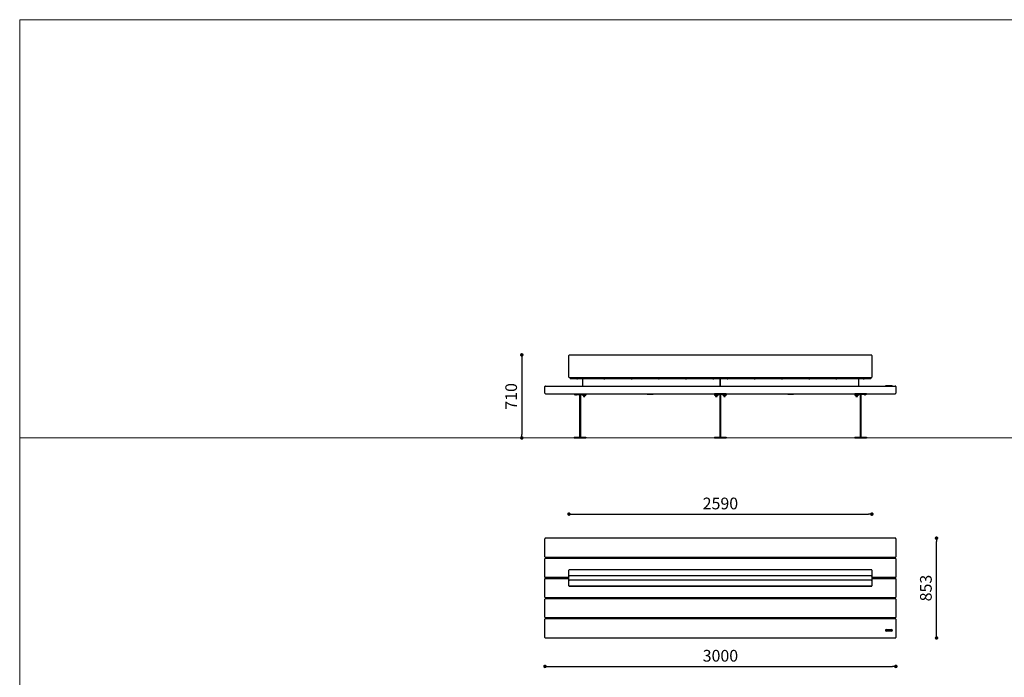
# Model space of a CAD drawing. Units: millimetres. Extents: x -722 to 12778, y 18225 to 28100.
# Drawn here: x -722 to 7696, y 22481 to 28100 of the extents above; entities that cross this region are included whole.
import ezdxf

# ---------------------------------------------------------------- set-up
doc = ezdxf.new("R2010")
doc.units = ezdxf.units.MM
doc.header["$PDSIZE"] = -1
doc.layers.add('CONTORNI', color=7, linetype='Continuous')
doc.styles.add('SLDTEXTSTYLE16', font='arial.ttf')
doc.dimstyles.new('QUOTA OK', dxfattribs={"dimtxt": 100, "dimasz": 30, "dimexe": 10, "dimexo": 0.0625, "dimgap": 40, "dimtad": 1, "dimdec": 0, "dimzin": 12, "dimdsep": 46, "dimtxsty": 'SLDTEXTSTYLE16', "dimblk": 'DOT', "dimcen": 0.09, "dimse1": 1, "dimse2": 1, "dimclrd": 7, "dimclre": 7, "dimclrt": 7, "dimadec": 0, "dimazin": 0, "dimtfac": 1, "dimtdec": 0, "dimtofl": 0, "dimtmove": 0, "dimatfit": 3, "dimldrblk": 'CLOSED', "dimfxl": 0, "dimtolj": 1, "dimtzin": 12, "dimarcsym": 0})

# ---------------------------------------------------------------- blocks, each defined once
blk = doc.blocks.new('_Dot')
at = {"color": 0, "linetype": 'ByBlock', "lineweight": -2}
blk.add_line((-0.5, 0), (-1, 0), dxfattribs=at)
at = {"color": 0, "linetype": 'ByBlock', "const_width": 0.5}
blk.add_lwpolyline([(-0.25, 0, 1), (0.25, 0, 1)], format="xyb", close=True, dxfattribs=at)
blk = doc.blocks.new('*D8')
at = {"color": 7, "lineweight": -2}
blk.add_line((3571, 25206.3), (3571, 24556.8), dxfattribs=at)
at = {"layer": 'Defpoints', "color": 0}
for p in [(4069, 25236.3), (3571, 24526.8), (4069, 24526.8)]:
    blk.add_point(p, dxfattribs=at)
at = {"color": 7, "lineweight": -2, "xscale": 30, "yscale": 30, "zscale": 30}
for p, rotation in [((3571, 25236.3), 90), ((3571, 24526.8), 270)]:
    blk.add_blockref('_Dot', p, dxfattribs=dict(at, rotation=rotation))
at = {"color": 7, "insert": (3480, 24881.6), "char_height": 100, "attachment_point": 5, "rotation": 90, "style": 'SLDTEXTSTYLE16'}
blk.add_mtext('\\A1;710', dxfattribs=at)
blk = doc.blocks.new('_CLOSED')
at = {"color": 0, "linetype": 'ByBlock', "lineweight": -2}
for p, q in [((-1, 0.166667), (0, 0)), ((-1, 0.166667), (-1, -0.166667)), ((0, 0), (-1, -0.166667)), ((0, 0), (-1, 0))]:
    blk.add_line(p, q, dxfattribs=at)
blk = doc.blocks.new('*D9')
at = {"color": 7, "lineweight": -2}
blk.add_line((7117, 22847.3), (7117, 23640.3), dxfattribs=at)
at = {"layer": 'Defpoints', "color": 0}
for p in [(6735.4, 23670.3), (7117, 23670.3), (6735.4, 22817.3)]:
    blk.add_point(p, dxfattribs=at)
at = {"color": 7, "lineweight": -2, "xscale": 30, "yscale": 30, "zscale": 30}
for p, rotation in [((7117, 23670.3), 90), ((7117, 22817.3), 270)]:
    blk.add_blockref('_Dot', p, dxfattribs=dict(at, rotation=rotation))
at = {"color": 7, "insert": (7025.9, 23243.8), "char_height": 100, "attachment_point": 5, "rotation": 90, "style": 'SLDTEXTSTYLE16'}
blk.add_mtext('\\A1;853', dxfattribs=at)
blk = doc.blocks.new('*D12')
at = {"color": 7, "lineweight": -2}
blk.add_line((3799.2, 22574.2), (6739.2, 22574.2), dxfattribs=at)
at = {"layer": 'Defpoints', "color": 0}
for p in [(3769.2, 22913.6), (6769.2, 22913.6), (6769.2, 22574.2)]:
    blk.add_point(p, dxfattribs=at)
at = {"color": 7, "lineweight": -2, "xscale": 30, "yscale": 30, "zscale": 30, "rotation": 180}
blk.add_blockref('_Dot', (3769.2, 22574.2), dxfattribs=at)
at = {"color": 7, "lineweight": -2, "xscale": 30, "yscale": 30, "zscale": 30}
blk.add_blockref('_Dot', (6769.2, 22574.2), dxfattribs=at)
at = {"color": 7, "insert": (5269.2, 22665.3), "char_height": 100, "attachment_point": 5, "style": 'SLDTEXTSTYLE16'}
blk.add_mtext('\\A1;3000', dxfattribs=at)
blk = doc.blocks.new('*D14')
at = {"color": 7, "lineweight": -2}
blk.add_line((4004.2, 23875.5), (6534.2, 23875.5), dxfattribs=at)
at = {"layer": 'Defpoints', "color": 0}
for p in [(6564.2, 23875.5), (3974.2, 23369.8), (6564.2, 23369.8)]:
    blk.add_point(p, dxfattribs=at)
at = {"color": 7, "lineweight": -2, "xscale": 30, "yscale": 30, "zscale": 30, "rotation": 180}
blk.add_blockref('_Dot', (3974.2, 23875.5), dxfattribs=at)
at = {"color": 7, "lineweight": -2, "xscale": 30, "yscale": 30, "zscale": 30}
blk.add_blockref('_Dot', (6564.2, 23875.5), dxfattribs=at)
at = {"color": 7, "insert": (5269.2, 23966.5), "char_height": 100, "attachment_point": 5, "style": 'SLDTEXTSTYLE16'}
blk.add_mtext('\\A1;2590', dxfattribs=at)

msp = doc.modelspace()

# ---------------------------------------------------------------- linework, layer by layer
at = {"lineweight": 5}
msp.add_line((-721.8, 24526.8), (12778.2, 24526.8), dxfattribs=at)
msp.add_lwpolyline([(-721.8, 28100.5), (12778.2, 28100.5), (12778.2, 18250.5), (-721.8, 18250.5)], close=True, dxfattribs=at)
at = {"layer": 'CONTORNI'}
for p, q in [((3974.2, 25221.1), (3974.2, 25230.3)), ((3974.2, 25045.3), (3974.2, 25221.1)), ((6559.2, 25235.3), (3979.2, 25235.3)), ((6564.2, 25230.3), (6564.2, 25221.1)), ((6564.2, 25221.1), (6564.2, 25045.3)), ((6559.2, 25040.3), (3979.2, 25040.3)), ((3984.5, 25040.3), (3984.5, 25033.3)), ((3984.5, 25033.3), (5268.5, 25033.3)), ((4040.5, 25033.3), (4040.5, 25031.8)), ((4048.5, 25031.8), (4040.5, 25031.8)), ((4048.3, 25031.5), (4040.6, 25031.5)), ((4042.5, 25030.5), (4042.5, 25030.6)), ((4044, 25030.3), (4043.6, 25030.3)), ((4044, 25030.6), (4044, 25030.3)), ((4045, 25030.3), (4045, 25030.6)), ((4045.3, 25030.3), (4045, 25030.3)), ((4046.5, 25030.6), (4046.5, 25030.5)), ((4048.5, 25031.8), (4048.5, 25033.3)), ((4089.7, 25033.3), (4089.7, 24969.8)), ((4273.3, 25033.3), (4273.3, 25031.8)), ((4281.3, 25031.8), (4273.3, 25031.8)), ((4281.1, 25031.5), (4273.4, 25031.5)), ((4275.3, 25030.5), (4275.3, 25030.6)), ((4276.8, 25030.3), (4276.4, 25030.3)), ((4276.8, 25030.6), (4276.8, 25030.3)), ((4277.8, 25030.3), (4277.8, 25030.6)), ((4278.1, 25030.3), (4277.8, 25030.3)), ((4279.3, 25030.6), (4279.3, 25030.5)), ((4281.3, 25031.8), (4281.3, 25033.3)), ((4506.1, 25033.3), (4506.1, 25031.8)), ((4514.1, 25031.8), (4506.1, 25031.8)), ((4513.9, 25031.5), (4506.2, 25031.5)), ((4508.1, 25030.5), (4508.1, 25030.6)), ((4509.6, 25030.3), (4509.2, 25030.3)), ((4509.6, 25030.6), (4509.6, 25030.3)), ((4510.6, 25030.3), (4510.6, 25030.6)), ((4510.9, 25030.3), (4510.6, 25030.3)), ((4512.1, 25030.6), (4512.1, 25030.5)), ((4514.1, 25031.8), (4514.1, 25033.3)), ((4738.9, 25033.3), (4738.9, 25031.8)), ((4746.9, 25031.8), (4738.9, 25031.8)), ((4746.7, 25031.5), (4739, 25031.5)), ((4740.9, 25030.5), (4740.9, 25030.6)), ((4742.4, 25030.3), (4742, 25030.3)), ((4742.4, 25030.6), (4742.4, 25030.3)), ((4743.4, 25030.3), (4743.4, 25030.6)), ((4743.7, 25030.3), (4743.4, 25030.3)), ((4744.9, 25030.6), (4744.9, 25030.5)), ((4746.9, 25031.8), (4746.9, 25033.3)), ((4971.7, 25033.3), (4971.7, 25031.8)), ((4979.7, 25031.8), (4971.7, 25031.8)), ((4979.5, 25031.5), (4971.8, 25031.5)), ((4973.7, 25030.5), (4973.7, 25030.6)), ((4975.2, 25030.3), (4974.8, 25030.3)), ((4975.2, 25030.6), (4975.2, 25030.3)), ((4976.2, 25030.3), (4976.2, 25030.6)), ((4976.5, 25030.3), (4976.2, 25030.3)), ((4977.7, 25030.6), (4977.7, 25030.5)), ((4979.7, 25031.8), (4979.7, 25033.3)), ((5204.5, 25033.3), (5204.5, 25031.8)), ((5212.5, 25031.8), (5204.5, 25031.8)), ((5212.3, 25031.5), (5204.6, 25031.5)), ((5206.5, 25030.5), (5206.5, 25030.6)), ((5208, 25030.3), (5207.6, 25030.3)), ((5208, 25030.6), (5208, 25030.3)), ((5209, 25030.3), (5209, 25030.6)), ((5209.3, 25030.3), (5209, 25030.3)), ((5210.5, 25030.6), (5210.5, 25030.5)), ((5212.5, 25031.8), (5212.5, 25033.3)), ((5268.1, 24969.8), (5268.1, 25033.3)), ((5268.5, 25040.3), (5268.5, 25033.3)), ((5270, 25040.3), (5270, 25033.3)), ((5270, 25033.3), (6554, 25033.3)), ((5270.4, 24969.8), (5270.4, 25033.3)), ((5326, 25033.3), (5326, 25031.8)), ((5334, 25031.8), (5326, 25031.8)), ((5333.8, 25031.5), (5326.1, 25031.5)), ((5328, 25030.5), (5328, 25030.6)), ((5329.5, 25030.3), (5329.1, 25030.3)), ((5329.5, 25030.6), (5329.5, 25030.3)), ((5330.5, 25030.3), (5330.5, 25030.6)), ((5330.8, 25030.3), (5330.5, 25030.3)), ((5332, 25030.6), (5332, 25030.5)), ((5334, 25031.8), (5334, 25033.3)), ((5558.8, 25033.3), (5558.8, 25031.8)), ((5566.8, 25031.8), (5558.8, 25031.8)), ((5566.6, 25031.5), (5558.9, 25031.5)), ((5560.8, 25030.5), (5560.8, 25030.6)), ((5562.3, 25030.3), (5561.9, 25030.3)), ((5562.3, 25030.6), (5562.3, 25030.3)), ((5563.3, 25030.3), (5563.3, 25030.6)), ((5563.6, 25030.3), (5563.3, 25030.3)), ((5564.8, 25030.6), (5564.8, 25030.5)), ((5566.8, 25031.8), (5566.8, 25033.3)), ((5791.6, 25033.3), (5791.6, 25031.8)), ((5799.6, 25031.8), (5791.6, 25031.8)), ((5799.4, 25031.5), (5791.7, 25031.5)), ((5793.6, 25030.5), (5793.6, 25030.6)), ((5795.1, 25030.3), (5794.7, 25030.3)), ((5795.1, 25030.6), (5795.1, 25030.3)), ((5796.1, 25030.3), (5796.1, 25030.6)), ((5796.4, 25030.3), (5796.1, 25030.3)), ((5797.6, 25030.6), (5797.6, 25030.5)), ((5799.6, 25031.8), (5799.6, 25033.3)), ((6024.4, 25033.3), (6024.4, 25031.8)), ((6032.4, 25031.8), (6024.4, 25031.8)), ((6032.2, 25031.5), (6024.5, 25031.5)), ((6026.4, 25030.5), (6026.4, 25030.6)), ((6027.9, 25030.3), (6027.5, 25030.3)), ((6027.9, 25030.6), (6027.9, 25030.3)), ((6028.9, 25030.3), (6028.9, 25030.6)), ((6029.2, 25030.3), (6028.9, 25030.3)), ((6030.4, 25030.6), (6030.4, 25030.5)), ((6032.4, 25031.8), (6032.4, 25033.3)), ((6257.2, 25033.3), (6257.2, 25031.8)), ((6265.2, 25031.8), (6257.2, 25031.8)), ((6265, 25031.5), (6257.3, 25031.5)), ((6259.2, 25030.5), (6259.2, 25030.6)), ((6260.7, 25030.3), (6260.3, 25030.3)), ((6260.7, 25030.6), (6260.7, 25030.3)), ((6261.7, 25030.3), (6261.7, 25030.6)), ((6262, 25030.3), (6261.7, 25030.3)), ((6263.2, 25030.6), (6263.2, 25030.5)), ((6265.2, 25031.8), (6265.2, 25033.3)), ((6448.7, 25033.3), (6448.7, 24969.8)), ((6490, 25033.3), (6490, 25031.8)), ((6498, 25031.8), (6490, 25031.8)), ((6497.8, 25031.5), (6490.1, 25031.5)), ((6492, 25030.5), (6492, 25030.6)), ((6493.5, 25030.3), (6493.1, 25030.3)), ((6493.5, 25030.6), (6493.5, 25030.3)), ((6494.5, 25030.3), (6494.5, 25030.6)), ((6494.8, 25030.3), (6494.5, 25030.3)), ((6496, 25030.6), (6496, 25030.5)), ((6498, 25031.8), (6498, 25033.3)), ((6554, 25040.3), (6554, 25033.3)), ((3769.2, 24909.8), (3769.2, 24964.8)), ((3774.2, 24969.8), (6764.2, 24969.8)), ((6679.2, 24970.6), (6679.2, 24969.8)), ((6679.2, 24970.6), (6685.2, 24970.6)), ((6681.3, 24971.9), (6681.3, 24970.6)), ((6681.3, 24971.9), (6685.2, 24971.9)), ((6681.4, 24972.2), (6685.2, 24972.2)), ((6683.2, 24973.1), (6683.2, 24973.1)), ((6684.4, 24973.4), (6684.7, 24973.4)), ((6684.7, 24973.4), (6684.7, 24973.1)), ((6685.2, 24972.2), (6689, 24972.2)), ((6685.2, 24971.9), (6689.2, 24971.9)), ((6685.2, 24970.6), (6685.2, 24969.8)), ((6733.2, 24970.6), (6685.2, 24970.6)), ((6685.7, 24973.1), (6685.7, 24973.4)), ((6685.7, 24973.4), (6686.1, 24973.4)), ((6687.2, 24973.1), (6687.2, 24973.1)), ((6689.2, 24970.6), (6689.2, 24971.9)), ((6729.3, 24971.9), (6729.3, 24970.6)), ((6729.3, 24971.9), (6733.2, 24971.9)), ((6729.4, 24972.2), (6733.2, 24972.2)), ((6731.2, 24973.1), (6731.2, 24973.1)), ((6732.4, 24973.4), (6732.7, 24973.4)), ((6732.7, 24973.4), (6732.7, 24973.1)), ((6733.2, 24972.2), (6737, 24972.2)), ((6733.2, 24971.9), (6737.2, 24971.9)), ((6733.2, 24969.8), (6733.2, 24970.6)), ((6733.2, 24970.6), (6739.2, 24970.6)), ((6733.7, 24973.1), (6733.7, 24973.4)), ((6733.7, 24973.4), (6734.1, 24973.4)), ((6735.2, 24973.1), (6735.2, 24973.1)), ((6737.2, 24970.6), (6737.2, 24971.9)), ((6739.2, 24969.8), (6739.2, 24970.6)), ((6769.2, 24964.8), (6769.2, 24909.8)), ((3774.2, 24904.8), (6764.2, 24904.8)), ((4019.2, 24904.8), (4019.2, 24897.8)), ((4019.2, 24904.8), (4119.2, 24904.8)), ((4019.2, 24897.8), (4119.2, 24897.8)), ((4030.2, 24897.8), (4030.2, 24896.3)), ((4034.2, 24896.3), (4030.2, 24896.3)), ((4034.2, 24896), (4030.4, 24896)), ((4032.2, 24895), (4032.2, 24895.1)), ((4033.7, 24894.8), (4033.4, 24894.8)), ((4033.7, 24895.1), (4033.7, 24894.8)), ((4038.2, 24896.3), (4034.2, 24896.3)), ((4038.1, 24896), (4034.2, 24896)), ((4034.7, 24894.8), (4034.7, 24895.1)), ((4035.1, 24894.8), (4034.7, 24894.8)), ((4036.2, 24895.1), (4036.2, 24895)), ((4038.2, 24896.3), (4038.2, 24897.8)), ((4065.7, 24897.8), (4065.7, 24533.8)), ((4072.7, 24897.8), (4065.7, 24897.8)), ((4072.7, 24897.8), (4072.7, 24533.8)), ((4089.2, 24897.8), (4089.2, 24890.8)), ((4089.2, 24890.8), (4119.2, 24890.8)), ((4096.2, 24890.8), (4096.2, 24889.2)), ((4104.2, 24889.2), (4096.2, 24889.2)), ((4097.7, 24889.2), (4097.7, 24881.6)), ((4097.7, 24881.6), (4110.7, 24881.6)), ((4110.3, 24881.2), (4098.1, 24881.2)), ((4100.2, 24897.8), (4100.2, 24896.3)), ((4104.2, 24896.3), (4100.2, 24896.3)), ((4104.2, 24896), (4100.4, 24896)), ((4102.2, 24895), (4102.2, 24895.1)), ((4103.7, 24894.8), (4103.4, 24894.8)), ((4103.7, 24895.1), (4103.7, 24894.8)), ((4108.2, 24896.3), (4104.2, 24896.3)), ((4108.1, 24896), (4104.2, 24896)), ((4112.2, 24889.2), (4104.2, 24889.2)), ((4104.7, 24894.8), (4104.7, 24895.1)), ((4105.1, 24894.8), (4104.7, 24894.8)), ((4106.2, 24895.1), (4106.2, 24895)), ((4108.2, 24896.3), (4108.2, 24897.8)), ((4110.7, 24881.6), (4110.7, 24889.2)), ((4112.2, 24889.2), (4112.2, 24890.8)), ((4119.2, 24904.8), (4119.2, 24897.8)), ((4119.2, 24897.8), (4119.2, 24890.8)), ((4119.2, 24897.8), (4119.2, 24897.8)), ((4644.2, 24901.8), (4644.2, 24904.8)), ((4644.2, 24901.8), (4694.2, 24901.8)), ((4665.2, 24901.8), (4665.2, 24900.3)), ((4669.2, 24900.3), (4665.2, 24900.3)), ((4669.2, 24900), (4665.4, 24900)), ((4667.2, 24899), (4667.2, 24899.1)), ((4668.7, 24898.8), (4668.4, 24898.8)), ((4668.7, 24899.1), (4668.7, 24898.8)), ((4673.2, 24900.3), (4669.2, 24900.3)), ((4673.1, 24900), (4669.2, 24900)), ((4669.7, 24898.8), (4669.7, 24899.1)), ((4670.1, 24898.8), (4669.7, 24898.8)), ((4671.2, 24899.1), (4671.2, 24899)), ((4673.2, 24900.3), (4673.2, 24901.8)), ((4694.2, 24901.8), (4694.2, 24904.8)), ((5319.2, 24904.8), (5219.2, 24904.8)), ((5219.2, 24897.8), (5219.2, 24904.8)), ((5219.2, 24897.8), (5219.2, 24890.8)), ((5219.2, 24897.8), (5219.2, 24897.8)), ((5319.2, 24897.8), (5219.2, 24897.8)), ((5219.2, 24890.8), (5249.2, 24890.8)), ((5226.2, 24890.8), (5226.2, 24889.2)), ((5236.4, 24889.2), (5226.2, 24889.2)), ((5227.7, 24889.2), (5227.7, 24881.6)), ((5227.7, 24881.6), (5240.7, 24881.6)), ((5228.1, 24881.2), (5228.1, 24881.2)), ((5240.3, 24881.2), (5228.1, 24881.2)), ((5230.2, 24897.8), (5230.2, 24896.3)), ((5234.2, 24896.3), (5230.2, 24896.3)), ((5234.2, 24896), (5230.4, 24896)), ((5232.2, 24895), (5232.2, 24895.1)), ((5233.7, 24894.8), (5233.4, 24894.8)), ((5233.7, 24895.1), (5233.7, 24894.8)), ((5238.2, 24896.3), (5234.2, 24896.3)), ((5238.1, 24896), (5234.2, 24896)), ((5234.7, 24894.8), (5234.7, 24895.1)), ((5235.1, 24894.8), (5234.7, 24894.8)), ((5236.2, 24895.1), (5236.2, 24895)), ((5242.2, 24889.2), (5236.4, 24889.2)), ((5238.2, 24896.3), (5238.2, 24897.8)), ((5240.7, 24881.6), (5240.7, 24889.2)), ((5242.2, 24889.2), (5242.2, 24890.8)), ((5249.2, 24897.8), (5249.2, 24890.8)), ((5265.7, 24897.8), (5272.7, 24897.8)), ((5265.7, 24533.8), (5265.7, 24897.8)), ((5272.7, 24533.8), (5272.7, 24897.8)), ((5289.2, 24897.8), (5289.2, 24890.8)), ((5289.2, 24890.8), (5319.2, 24890.8)), ((5296.2, 24890.8), (5296.2, 24889.2)), ((5304.2, 24889.2), (5296.2, 24889.2)), ((5297.7, 24889.2), (5297.7, 24881.6)), ((5297.7, 24881.6), (5310.7, 24881.6)), ((5310.3, 24881.2), (5298.1, 24881.2)), ((5300.2, 24897.8), (5300.2, 24896.3)), ((5304.2, 24896.3), (5300.2, 24896.3)), ((5304.2, 24896), (5300.4, 24896)), ((5302.2, 24895), (5302.2, 24895.1)), ((5303.7, 24894.8), (5303.4, 24894.8)), ((5303.7, 24895.1), (5303.7, 24894.8)), ((5308.2, 24896.3), (5304.2, 24896.3)), ((5308.1, 24896), (5304.2, 24896)), ((5312.2, 24889.2), (5304.2, 24889.2)), ((5304.7, 24894.8), (5304.7, 24895.1)), ((5305.1, 24894.8), (5304.7, 24894.8)), ((5306.2, 24895.1), (5306.2, 24895)), ((5308.2, 24896.3), (5308.2, 24897.8)), ((5310.7, 24881.6), (5310.7, 24889.2)), ((5312.2, 24889.2), (5312.2, 24890.8)), ((5319.2, 24897.8), (5319.2, 24904.8)), ((5319.2, 24897.8), (5319.2, 24897.8)), ((5319.2, 24897.8), (5319.2, 24890.8)), ((5844.2, 24901.8), (5844.2, 24904.8)), ((5844.2, 24901.8), (5894.2, 24901.8)), ((5865.2, 24901.8), (5865.2, 24900.3)), ((5869.2, 24900.3), (5865.2, 24900.3)), ((5869.2, 24900), (5865.4, 24900)), ((5867.2, 24899), (5867.2, 24899.1)), ((5868.7, 24898.8), (5868.4, 24898.8)), ((5868.7, 24899.1), (5868.7, 24898.8)), ((5873.2, 24900.3), (5869.2, 24900.3)), ((5873.1, 24900), (5869.2, 24900)), ((5869.7, 24898.8), (5869.7, 24899.1)), ((5870.1, 24898.8), (5869.7, 24898.8)), ((5871.2, 24899.1), (5871.2, 24899)), ((5873.2, 24900.3), (5873.2, 24901.8)), ((5894.2, 24901.8), (5894.2, 24904.8)), ((6419.2, 24897.8), (6419.2, 24904.8)), ((6519.2, 24904.8), (6419.2, 24904.8)), ((6419.2, 24897.8), (6419.2, 24890.8)), ((6419.2, 24897.8), (6419.2, 24897.8)), ((6519.2, 24897.8), (6419.2, 24897.8)), ((6419.2, 24890.8), (6449.2, 24890.8)), ((6426.2, 24890.8), (6426.2, 24889.2)), ((6436.4, 24889.2), (6426.2, 24889.2)), ((6427.7, 24889.2), (6427.7, 24881.6)), ((6427.7, 24881.6), (6440.7, 24881.6)), ((6428.1, 24881.2), (6428.1, 24881.2)), ((6440.3, 24881.2), (6428.1, 24881.2)), ((6430.2, 24897.8), (6430.2, 24896.3)), ((6434.2, 24896.3), (6430.2, 24896.3)), ((6434.2, 24896), (6430.4, 24896)), ((6432.2, 24895), (6432.2, 24895.1)), ((6433.7, 24894.8), (6433.4, 24894.8)), ((6433.7, 24895.1), (6433.7, 24894.8)), ((6438.2, 24896.3), (6434.2, 24896.3)), ((6438.1, 24896), (6434.2, 24896)), ((6434.7, 24894.8), (6434.7, 24895.1)), ((6435.1, 24894.8), (6434.7, 24894.8)), ((6436.2, 24895.1), (6436.2, 24895)), ((6442.2, 24889.2), (6436.4, 24889.2)), ((6438.2, 24896.3), (6438.2, 24897.8)), ((6440.7, 24881.6), (6440.7, 24889.2)), ((6442.2, 24889.2), (6442.2, 24890.8)), ((6449.2, 24897.8), (6449.2, 24890.8)), ((6465.7, 24897.8), (6472.7, 24897.8)), ((6465.7, 24533.8), (6465.7, 24897.8)), ((6472.7, 24533.8), (6472.7, 24897.8)), ((6500.2, 24897.8), (6500.2, 24896.3)), ((6504.2, 24896.3), (6500.2, 24896.3)), ((6504.2, 24896), (6500.4, 24896)), ((6502.2, 24895), (6502.2, 24895.1)), ((6503.4, 24894.8), (6503.3, 24894.8)), ((6503.7, 24894.8), (6503.4, 24894.8)), ((6503.7, 24895.1), (6503.7, 24894.8)), ((6503.7, 24894.8), (6503.8, 24894.8)), ((6508.2, 24896.3), (6504.2, 24896.3)), ((6508.1, 24896), (6504.2, 24896)), ((6504.7, 24894.8), (6504.6, 24894.8)), ((6504.7, 24894.8), (6504.7, 24895.1)), ((6505.1, 24894.8), (6504.7, 24894.8)), ((6505.1, 24894.8), (6505.2, 24894.8)), ((6506.2, 24895.1), (6506.2, 24895)), ((6508.2, 24896.3), (6508.2, 24897.8)), ((6519.2, 24897.8), (6519.2, 24904.8)), ((4019.2, 24533.8), (4119.2, 24533.8)), ((4019.2, 24533.8), (4019.2, 24526.8)), ((4019.2, 24526.8), (4119.2, 24526.8)), ((4072.7, 24533.8), (4065.7, 24533.8)), ((4119.2, 24533.8), (4119.2, 24526.8)), ((5219.2, 24533.8), (5319.2, 24533.8)), ((5219.2, 24533.8), (5219.2, 24526.8)), ((5219.2, 24526.8), (5319.2, 24526.8)), ((5265.7, 24533.8), (5272.7, 24533.8)), ((5319.2, 24533.8), (5319.2, 24526.8)), ((6419.2, 24533.8), (6419.2, 24526.8)), ((6419.2, 24533.8), (6519.2, 24533.8)), ((6419.2, 24526.8), (6519.2, 24526.8)), ((6465.7, 24533.8), (6472.7, 24533.8)), ((6519.2, 24533.8), (6519.2, 24526.8)), ((3769.2, 23637.8), (3769.2, 23665.3)), ((6764.2, 23670.3), (3774.2, 23670.3)), ((6769.2, 23665.3), (6769.2, 23637.8)), ((3769.2, 23510.3), (3769.2, 23637.8)), ((6769.2, 23637.8), (6769.2, 23510.3)), ((3769.2, 23338.3), (3769.2, 23493.3)), ((6764.2, 23505.3), (3774.2, 23505.3)), ((3774.2, 23498.3), (6764.2, 23498.3)), ((4019.2, 23505.3), (4019.2, 23498.3)), ((4065.5, 23505.3), (4065.5, 23498.3)), ((4065.7, 23505.3), (4065.7, 23498.3)), ((4072.7, 23498.3), (4072.7, 23505.3)), ((4073, 23498.3), (4073, 23505.3)), ((4119.2, 23498.3), (4119.2, 23505.3)), ((4644.2, 23505.3), (4644.2, 23498.3)), ((4694.2, 23498.3), (4694.2, 23505.3)), ((5219.2, 23498.3), (5219.2, 23505.3)), ((5265.5, 23498.3), (5265.5, 23505.3)), ((5265.7, 23505.3), (5265.7, 23498.3)), ((5272.7, 23498.3), (5272.7, 23505.3)), ((5273, 23505.3), (5273, 23498.3)), ((5319.2, 23505.3), (5319.2, 23498.3)), ((5844.2, 23505.3), (5844.2, 23498.3)), ((5894.2, 23498.3), (5894.2, 23505.3)), ((6419.2, 23498.3), (6419.2, 23505.3)), ((6465.5, 23498.3), (6465.5, 23505.3)), ((6465.7, 23505.3), (6465.7, 23498.3)), ((6472.7, 23498.3), (6472.7, 23505.3)), ((6473, 23505.3), (6473, 23498.3)), ((6519.2, 23505.3), (6519.2, 23498.3)), ((6769.2, 23493.3), (6769.2, 23338.3)), ((3769.2, 23166.3), (3769.2, 23321.3)), ((3974.2, 23333.3), (3774.2, 23333.3)), ((3774.2, 23326.3), (3974.2, 23326.3)), ((3974.2, 23343.7), (3974.2, 23395.9)), ((3974.2, 23316), (3974.2, 23343.7)), ((6559.2, 23400.9), (3979.2, 23400.9)), ((3979.2, 23400.9), (3979.2, 23400.8)), ((6559.2, 23400.8), (3979.2, 23400.8)), ((6559.2, 23348.3), (3979.2, 23348.3)), ((6559.2, 23400.8), (6559.2, 23400.9)), ((6564.2, 23395.9), (6564.2, 23343.7)), ((6564.2, 23343.7), (6564.2, 23316)), ((6764.2, 23333.3), (6564.2, 23333.3)), ((6564.2, 23326.3), (6764.2, 23326.3)), ((6769.2, 23321.3), (6769.2, 23166.3)), ((3974.2, 23263.7), (3974.2, 23316)), ((6559.2, 23311.4), (3979.2, 23311.4)), ((6559.2, 23258.8), (3979.2, 23258.8)), ((3979.2, 23258.8), (3979.2, 23258.7)), ((3979.2, 23258.7), (6559.2, 23258.7)), ((6559.2, 23258.7), (6559.2, 23258.8)), ((6564.2, 23316), (6564.2, 23263.7)), ((6764.2, 23161.3), (3774.2, 23161.3)), ((3774.2, 23154.3), (6764.2, 23154.3)), ((4019.2, 23161.3), (4019.2, 23154.3)), ((4065.5, 23161.3), (4065.5, 23154.3)), ((4065.7, 23161.3), (4065.7, 23154.3)), ((4072.7, 23154.3), (4072.7, 23161.3)), ((4073, 23154.3), (4073, 23161.3)), ((4119.2, 23154.3), (4119.2, 23161.3)), ((4644.2, 23161.3), (4644.2, 23154.3)), ((4694.2, 23154.3), (4694.2, 23161.3)), ((5219.2, 23154.3), (5219.2, 23161.3)), ((5265.5, 23154.3), (5265.5, 23161.3)), ((5265.7, 23161.3), (5265.7, 23154.3)), ((5272.7, 23154.3), (5272.7, 23161.3)), ((5273, 23161.3), (5273, 23154.3)), ((5319.2, 23161.3), (5319.2, 23154.3)), ((5844.2, 23161.3), (5844.2, 23154.3)), ((5894.2, 23154.3), (5894.2, 23161.3)), ((6419.2, 23154.3), (6419.2, 23161.3)), ((6465.5, 23154.3), (6465.5, 23161.3)), ((6465.7, 23161.3), (6465.7, 23154.3)), ((6472.7, 23154.3), (6472.7, 23161.3)), ((6473, 23161.3), (6473, 23154.3)), ((6519.2, 23161.3), (6519.2, 23154.3)), ((3769.2, 22994.3), (3769.2, 23149.3)), ((6769.2, 23149.3), (6769.2, 22994.3)), ((6764.2, 22989.3), (3774.2, 22989.3)), ((3774.2, 22982.3), (6764.2, 22982.3)), ((4019.2, 22989.3), (4019.2, 22982.3)), ((4065.5, 22989.3), (4065.5, 22982.3)), ((4065.7, 22989.3), (4065.7, 22982.3)), ((4072.7, 22982.3), (4072.7, 22989.3)), ((4073, 22982.3), (4073, 22989.3)), ((4119.2, 22982.3), (4119.2, 22989.3)), ((4644.2, 22989.3), (4644.2, 22982.3)), ((4694.2, 22982.3), (4694.2, 22989.3)), ((5219.2, 22982.3), (5219.2, 22989.3)), ((5265.5, 22982.3), (5265.5, 22989.3)), ((5265.7, 22989.3), (5265.7, 22982.3)), ((5272.7, 22982.3), (5272.7, 22989.3)), ((5273, 22989.3), (5273, 22982.3)), ((5319.2, 22989.3), (5319.2, 22982.3)), ((5844.2, 22989.3), (5844.2, 22982.3)), ((5894.2, 22982.3), (5894.2, 22989.3)), ((6419.2, 22982.3), (6419.2, 22989.3)), ((6465.5, 22982.3), (6465.5, 22989.3)), ((6465.7, 22989.3), (6465.7, 22982.3)), ((6472.7, 22982.3), (6472.7, 22989.3)), ((6473, 22989.3), (6473, 22982.3)), ((6519.2, 22989.3), (6519.2, 22982.3)), ((3769.2, 22849.8), (3769.2, 22977.3)), ((6769.2, 22977.3), (6769.2, 22849.8)), ((3769.2, 22822.3), (3769.2, 22849.8)), ((3774.2, 22817.3), (6764.2, 22817.3)), ((6684.4, 22882.8), (6683.2, 22882.8)), ((6683.2, 22881.8), (6684.4, 22881.8)), ((6684.2, 22882.8), (6684.2, 22881.8)), ((6684.7, 22884.3), (6684.7, 22883.2)), ((6685.7, 22883.3), (6684.7, 22883.3)), ((6684.7, 22881.5), (6684.7, 22880.3)), ((6684.7, 22881.3), (6685.7, 22881.3)), ((6685.2, 22888.3), (6733.2, 22888.3)), ((6733.2, 22876.3), (6685.2, 22876.3)), ((6685.7, 22883.2), (6685.7, 22884.3)), ((6685.7, 22880.3), (6685.7, 22881.5)), ((6687.2, 22882.8), (6686.1, 22882.8)), ((6686.1, 22881.8), (6687.2, 22881.8)), ((6686.2, 22881.8), (6686.2, 22882.8)), ((6732.4, 22882.8), (6731.2, 22882.8)), ((6731.2, 22881.8), (6732.4, 22881.8)), ((6732.2, 22882.8), (6732.2, 22881.8)), ((6732.7, 22884.3), (6732.7, 22883.2)), ((6733.7, 22883.3), (6732.7, 22883.3)), ((6732.7, 22881.5), (6732.7, 22880.3)), ((6732.7, 22881.3), (6733.7, 22881.3)), ((6733.7, 22883.2), (6733.7, 22884.3)), ((6733.7, 22880.3), (6733.7, 22881.5)), ((6735.2, 22882.8), (6734.1, 22882.8)), ((6734.1, 22881.8), (6735.2, 22881.8)), ((6734.2, 22881.8), (6734.2, 22882.8)), ((6769.2, 22849.8), (6769.2, 22822.3))]:
    msp.add_line(p, q, dxfattribs=at)
for centre, radius in [((6685.2, 22882.3), 3.95), ((6685.2, 22882.3), 3.8), ((6733.2, 22882.3), 3.95), ((6733.2, 22882.3), 3.8)]:
    msp.add_circle(centre, radius, dxfattribs=at)
for centre, radius, start, end in [((3979.2, 25230.3), 5, 90, 180), ((6559.2, 25230.3), 5, 0, 90), ((3979.2, 25045.3), 5, 180, 270), ((4040.8, 25031.8), 0.36, 180, 233.64163), ((4044.5, 25036.7), 6.5, 233.64163, 252.13742), ((4044.5, 25036.7), 6.48, 252.16487, 262.30324), ((4044.5, 25037.7), 7.18, 265.88569, 274.11431), ((4044.5, 25036.7), 6.48, 277.69676, 287.83513), ((4044.5, 25036.7), 6.5, 287.86258, 306.35837), ((4048.1, 25031.8), 0.36, 306.35837, 0), ((4273.6, 25031.8), 0.36, 180, 233.64163), ((4277.3, 25036.7), 6.5, 233.64163, 252.13742), ((4277.3, 25036.7), 6.48, 252.16487, 262.30324), ((4277.3, 25037.7), 7.18, 265.88569, 274.11431), ((4277.3, 25036.7), 6.48, 277.69676, 287.83513), ((4277.3, 25036.7), 6.5, 287.86258, 306.35837), ((4280.9, 25031.8), 0.36, 306.35837, 0), ((4506.4, 25031.8), 0.36, 180, 233.64163), ((4510.1, 25036.7), 6.5, 233.64163, 252.13742), ((4510.1, 25036.7), 6.48, 252.16487, 262.30324), ((4510.1, 25037.7), 7.18, 265.88569, 274.11431), ((4510.1, 25036.7), 6.48, 277.69676, 287.83513), ((4510.1, 25036.7), 6.5, 287.86258, 306.35837), ((4513.7, 25031.8), 0.36, 306.35837, 0), ((4739.2, 25031.8), 0.36, 180, 233.64163), ((4742.9, 25036.7), 6.5, 233.64163, 252.13742), ((4742.9, 25036.7), 6.48, 252.16487, 262.30324), ((4742.9, 25037.7), 7.18, 265.88569, 274.11431), ((4742.9, 25036.7), 6.48, 277.69676, 287.83513), ((4742.9, 25036.7), 6.5, 287.86258, 306.35837), ((4746.5, 25031.8), 0.36, 306.35837, 0), ((4972, 25031.8), 0.36, 180, 233.64163), ((4975.7, 25036.7), 6.5, 233.64163, 252.13742), ((4975.7, 25036.7), 6.48, 252.16487, 262.30324), ((4975.7, 25037.7), 7.18, 265.88569, 274.11431), ((4975.7, 25036.7), 6.48, 277.69676, 287.83513), ((4975.7, 25036.7), 6.5, 287.86258, 306.35837), ((4979.3, 25031.8), 0.36, 306.35837, 0), ((5204.8, 25031.8), 0.36, 180, 233.64163), ((5208.5, 25036.7), 6.5, 233.64163, 252.13742), ((5208.5, 25036.7), 6.48, 252.16487, 262.30324), ((5208.5, 25037.7), 7.18, 265.88569, 274.11431), ((5208.5, 25036.7), 6.48, 277.69676, 287.83513), ((5208.5, 25036.7), 6.5, 287.86258, 306.35837), ((5212.1, 25031.8), 0.36, 306.35837, 0), ((5326.3, 25031.8), 0.36, 180, 233.64163), ((5330, 25036.7), 6.5, 233.64163, 252.13742), ((5330, 25036.7), 6.48, 252.16487, 262.30324), ((5330, 25037.7), 7.18, 265.88569, 274.11431), ((5330, 25036.7), 6.48, 277.69676, 287.83513), ((5330, 25036.7), 6.5, 287.86258, 306.35837), ((5333.6, 25031.8), 0.36, 306.35837, 0), ((5559.1, 25031.8), 0.36, 180, 233.64163), ((5562.8, 25036.7), 6.5, 233.64163, 252.13742), ((5562.8, 25036.7), 6.48, 252.16487, 262.30324), ((5562.8, 25037.7), 7.18, 265.88569, 274.11431), ((5562.8, 25036.7), 6.48, 277.69676, 287.83513), ((5562.8, 25036.7), 6.5, 287.86258, 306.35837), ((5566.4, 25031.8), 0.36, 306.35837, 0), ((5791.9, 25031.8), 0.36, 180, 233.64163), ((5795.6, 25036.7), 6.5, 233.64163, 252.13742), ((5795.6, 25036.7), 6.48, 252.16487, 262.30324), ((5795.6, 25037.7), 7.18, 265.88569, 274.11431), ((5795.6, 25036.7), 6.48, 277.69676, 287.83513), ((5795.6, 25036.7), 6.5, 287.86258, 306.35837), ((5799.2, 25031.8), 0.36, 306.35837, 0), ((6024.7, 25031.8), 0.36, 180, 233.64163), ((6028.4, 25036.7), 6.5, 233.64163, 252.13742), ((6028.4, 25036.7), 6.48, 252.16487, 262.30324), ((6028.4, 25037.7), 7.18, 265.88569, 274.11431), ((6028.4, 25036.7), 6.48, 277.69676, 287.83513), ((6028.4, 25036.7), 6.5, 287.86258, 306.35837), ((6032, 25031.8), 0.36, 306.35837, 0), ((6257.5, 25031.8), 0.36, 180, 233.64163), ((6261.2, 25036.7), 6.5, 233.64163, 252.13742), ((6261.2, 25036.7), 6.48, 252.16487, 262.30324), ((6261.2, 25037.7), 7.18, 265.88569, 274.11431), ((6261.2, 25036.7), 6.48, 277.69676, 287.83513), ((6261.2, 25036.7), 6.5, 287.86258, 306.35837), ((6264.8, 25031.8), 0.36, 306.35837, 0), ((6490.3, 25031.8), 0.36, 180, 233.64163), ((6494, 25036.7), 6.5, 233.64163, 252.13742), ((6494, 25036.7), 6.48, 252.16487, 262.30324), ((6494, 25037.7), 7.18, 265.88569, 274.11431), ((6494, 25036.7), 6.48, 277.69676, 287.83513), ((6494, 25036.7), 6.5, 287.86258, 306.35837), ((6497.6, 25031.8), 0.36, 306.35837, 0), ((6559.2, 25045.3), 5, 270, 0), ((3774.2, 24964.8), 5, 90, 180), ((6681.6, 24971.9), 0.36, 125.78113, 180), ((6685.2, 24966.9), 6.5, 107.86258, 125.78113), ((6685.2, 24966.9), 6.48, 97.69676, 107.83513), ((6685.2, 24965.9), 7.18, 85.88569, 94.11431), ((6685.2, 24966.9), 6.48, 72.16487, 82.30324), ((6685.2, 24966.9), 6.5, 54.21887, 72.13742), ((6688.8, 24971.9), 0.36, 0, 54.21887), ((6729.6, 24971.9), 0.36, 125.78113, 180), ((6733.2, 24966.9), 6.5, 107.86258, 125.78113), ((6733.2, 24966.9), 6.48, 97.69676, 107.83513), ((6733.2, 24965.9), 7.18, 85.88569, 94.11431), ((6733.2, 24966.9), 6.48, 72.16487, 82.30324), ((6733.2, 24966.9), 6.5, 54.21887, 72.13742), ((6736.8, 24971.9), 0.36, 0, 54.21887), ((6764.2, 24964.8), 5, 0, 90), ((3774.2, 24909.8), 5, 180, 270), ((4030.6, 24896.3), 0.36, 180, 233.64163), ((4034.2, 24901.2), 6.5, 233.64163, 252.13742), ((4034.2, 24901.2), 6.48, 252.16487, 262.30324), ((4034.2, 24902.2), 7.18, 265.88569, 274.11431), ((4034.2, 24901.2), 6.48, 277.69676, 287.83513), ((4034.2, 24901.2), 6.5, 287.86258, 306.35837), ((4037.9, 24896.3), 0.36, 306.35837, 0), ((4098.1, 24881.6), 0.4, 180, 270), ((4100.6, 24896.3), 0.36, 180, 233.64163), ((4104.2, 24901.2), 6.5, 233.64163, 252.13742), ((4104.2, 24901.2), 6.48, 252.16487, 262.30324), ((4104.2, 24902.2), 7.18, 265.88569, 274.11431), ((4104.2, 24901.2), 6.48, 277.69676, 287.83513), ((4104.2, 24901.2), 6.5, 287.86258, 306.35837), ((4107.9, 24896.3), 0.36, 306.35837, 0), ((4110.3, 24881.6), 0.4, 270, 0), ((4665.6, 24900.3), 0.36, 180, 233.64163), ((4669.2, 24905.2), 6.5, 233.64163, 252.13742), ((4669.2, 24905.2), 6.48, 252.16487, 262.30324), ((4669.2, 24906.2), 7.18, 265.88569, 274.11431), ((4669.2, 24905.2), 6.48, 277.69676, 287.83513), ((4669.2, 24905.2), 6.5, 287.86258, 306.35837), ((4672.9, 24900.3), 0.36, 306.35837, 0), ((5228.1, 24881.6), 0.4, 180, 270), ((5230.6, 24896.3), 0.36, 180, 233.64163), ((5234.2, 24901.2), 6.5, 233.64163, 252.13742), ((5234.2, 24901.2), 6.48, 252.16487, 262.30324), ((5234.2, 24902.2), 7.18, 265.88569, 274.11431), ((5234.2, 24901.2), 6.48, 277.69676, 287.83513), ((5234.2, 24901.2), 6.5, 287.86258, 306.35837), ((5237.9, 24896.3), 0.36, 306.35837, 0), ((5240.3, 24881.6), 0.4, 270, 0), ((5298.1, 24881.6), 0.4, 180, 270), ((5300.6, 24896.3), 0.36, 180, 233.64163), ((5304.2, 24901.2), 6.5, 233.64163, 252.13742), ((5304.2, 24901.2), 6.48, 252.16487, 262.30324), ((5304.2, 24902.2), 7.18, 265.88569, 274.11431), ((5304.2, 24901.2), 6.48, 277.69676, 287.83513), ((5304.2, 24901.2), 6.5, 287.86258, 306.35837), ((5307.9, 24896.3), 0.36, 306.35837, 0), ((5310.3, 24881.6), 0.4, 270, 0), ((5865.6, 24900.3), 0.36, 180, 233.64163), ((5869.2, 24905.2), 6.5, 233.64163, 252.13742), ((5869.2, 24905.2), 6.48, 252.16487, 262.30324), ((5869.2, 24906.2), 7.18, 265.88569, 274.11431), ((5869.2, 24905.2), 6.48, 277.69676, 287.83513), ((5869.2, 24905.2), 6.5, 287.86258, 306.35837), ((5872.9, 24900.3), 0.36, 306.35837, 0), ((6428.1, 24881.6), 0.4, 180, 270), ((6430.6, 24896.3), 0.36, 180, 233.64163), ((6434.2, 24901.2), 6.5, 233.64163, 252.13742), ((6434.2, 24901.2), 6.48, 252.16487, 262.30324), ((6434.2, 24902.2), 7.18, 265.88569, 274.11431), ((6434.2, 24901.2), 6.48, 277.69676, 287.83513), ((6434.2, 24901.2), 6.5, 287.86258, 306.35837), ((6437.9, 24896.3), 0.36, 306.35837, 0), ((6440.3, 24881.6), 0.4, 270, 0), ((6500.6, 24896.3), 0.36, 180, 233.64163), ((6504.2, 24901.2), 6.5, 233.64163, 252.13742), ((6504.2, 24901.2), 6.48, 252.16487, 262.30324), ((6504.2, 24901.1), 6.37, 252.01138, 262.23255), ((6504.2, 24902.2), 7.18, 265.88569, 274.11431), ((6503.2, 24895.3), 0.811, 318.98148, 339.86855), ((6504, 24902.1), 7.04, 268.93102, 270.11706), ((6505.2, 24895.3), 0.811, 200.13145, 221.01852), ((6504.2, 24901.2), 6.48, 277.69676, 287.83513), ((6504.3, 24901.1), 6.37, 277.76745, 287.98862), ((6504.2, 24901.2), 6.5, 287.86258, 306.35837), ((6506.2, 24895.2), 0.152, 256.24415, 270.5376), ((6507.9, 24896.3), 0.36, 306.35837, 0), ((6764.2, 24909.8), 5, 270, 0), ((3774.2, 23665.3), 5, 90, 180), ((6764.2, 23665.3), 5, 0, 90), ((3774.2, 23510.3), 5, 180, 270), ((3774.2, 23493.3), 5, 90, 180), ((6764.2, 23510.3), 5, 270, 0), ((6764.2, 23493.3), 5, 0, 90), ((3774.2, 23338.3), 5, 180, 270), ((3774.2, 23321.3), 5, 90, 180), ((3979.2, 23395.9), 5, 90, 180), ((3979.2, 23395.9), 4.96, 89.52921, 179.52134), ((3979, 23343.5), 4.82, 87.7856, 177.59955), ((6559.2, 23395.9), 5, 0, 90), ((6559.3, 23395.9), 4.96, 0.47866, 90.47079), ((6559.4, 23343.5), 4.82, 2.40045, 92.2144), ((6764.2, 23338.3), 5, 270, 0), ((6764.2, 23321.3), 5, 0, 90), ((3979, 23316.2), 4.82, 182.40045, 272.2144), ((3979.2, 23263.7), 5, 180, 270), ((3979.2, 23263.8), 4.96, 180.47866, 270.47079), ((6559.4, 23316.2), 4.82, 267.7856, 357.59955), ((6559.2, 23263.7), 5, 270, 0), ((6559.3, 23263.8), 4.96, 269.52921, 359.52134), ((3774.2, 23166.3), 5, 180, 270), ((3774.2, 23149.3), 5, 90, 180), ((6764.2, 23166.3), 5, 270, 0), ((6764.2, 23149.3), 5, 0, 90), ((3774.2, 22994.3), 5, 180, 270), ((3774.2, 22977.3), 5, 90, 180), ((6764.2, 22994.3), 5, 270, 0), ((6764.2, 22977.3), 5, 0, 90), ((3774.2, 22822.3), 5, 180, 270), ((6685.2, 22882.3), 6, 90, 270), ((6697.6, 22882.3), 14.4, 177.94769, 182.05231), ((6685.2, 22882.3), 1.01, 120.68693, 149.31307), ((6685.2, 22882.3), 0.851, 142.7589, 217.2411), ((6685.2, 22882.3), 1.01, 210.68693, 239.31307), ((6685.2, 22882.3), 0.851, 127.2411, 142.7589), ((6685.2, 22882.3), 0.851, 217.2411, 232.7589), ((6685.2, 22869.9), 14.4, 87.94769, 92.05231), ((6685.2, 22882.3), 0.851, 52.7589, 127.2411), ((6685.2, 22882.3), 0.851, 232.7589, 307.2411), ((6685.2, 22894.7), 14.4, 267.94769, 272.05231), ((6685.2, 22882.3), 1.01, 30.68693, 59.31307), ((6685.2, 22882.3), 0.851, 37.2411, 52.7589), ((6685.2, 22882.3), 1.01, 300.68693, 329.31307), ((6685.2, 22882.3), 0.851, 307.2411, 322.7589), ((6685.2, 22882.3), 0.851, 322.7589, 37.2411), ((6672.8, 22882.3), 14.4, 357.94769, 2.05231), ((6745.6, 22882.3), 14.4, 177.94769, 182.05231), ((6733.2, 22882.3), 1.01, 120.68693, 149.31307), ((6733.2, 22882.3), 0.851, 142.7589, 217.2411), ((6733.2, 22882.3), 1.01, 210.68693, 239.31307), ((6733.2, 22882.3), 0.851, 127.2411, 142.7589), ((6733.2, 22882.3), 0.851, 217.2411, 232.7589), ((6733.2, 22869.9), 14.4, 87.94769, 92.05231), ((6733.2, 22882.3), 0.851, 52.7589, 127.2411), ((6733.2, 22882.3), 0.851, 232.7589, 307.2411), ((6733.2, 22894.7), 14.4, 267.94769, 272.05231), ((6733.2, 22882.3), 6, 270, 90), ((6733.2, 22882.3), 1.01, 30.68693, 59.31307), ((6733.2, 22882.3), 0.851, 37.2411, 52.7589), ((6733.2, 22882.3), 1.01, 300.68693, 329.31307), ((6733.2, 22882.3), 0.851, 307.2411, 322.7589), ((6733.2, 22882.3), 0.851, 322.7589, 37.2411), ((6720.8, 22882.3), 14.4, 357.94769, 2.05231), ((6764.2, 22822.3), 5, 270, 0)]:
    msp.add_arc(centre, radius, start, end, dxfattribs=at)

# ---------------------------------------------------------------- dimensions: what is measured, and where the dimension line sits
for base, p1, p2, picture, middle in [((3571.0179736, 24526.8358819), (4068.9927979, 25236.3358819), (4068.9927979, 24526.8358819), '*D8', (3479.9606748, 24881.5858819)), ((7117, 23670.3), (6735.4, 22817.3), (6735.4, 23670.3), '*D9', (7025.9, 23243.8))]:
    dim = msp.add_linear_dim(base=base, p1=p1, p2=p2, angle=90, dimstyle='QUOTA OK')
    dim.commit()
    dim.dimension.update_dxf_attribs({"geometry": picture, "text_midpoint": middle})
dim = msp.add_linear_dim(base=(6564.2, 23875.5), p1=(3974.2, 23369.8), p2=(6564.2, 23369.8), dimstyle='QUOTA OK')
dim.commit()
dim.dimension.update_dxf_attribs({"geometry": '*D14', "text_midpoint": (5269.2, 23966.5)})
dim = msp.add_linear_dim(base=(6769.2, 22574.2), p1=(3769.2, 22913.6), p2=(6769.2, 22913.6), dimstyle='QUOTA OK')
dim.commit()
dim.dimension.update_dxf_attribs({"geometry": '*D12', "text_midpoint": (5269.2, 22574.2), "dimtype": 160})

doc.saveas('drawing.dxf')
